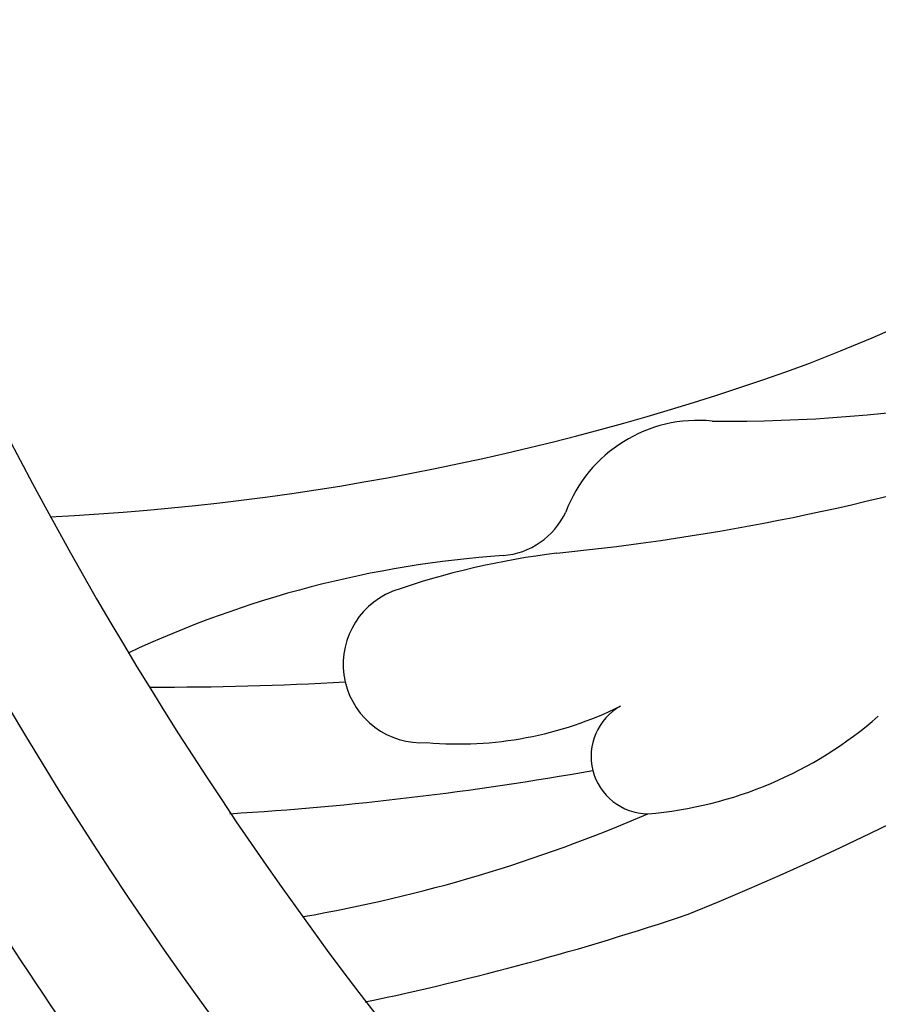
# Model space of a CAD drawing. Units: centimetres. Extents: x 0 to 11169, y 0 to 4011.
# Drawn here: x 9232 to 9256, y 3522 to 3549 of the extents above; entities that cross this region are included whole.
import ezdxf

# ---------------------------------------------------------------- set-up
doc = ezdxf.new("R2010")
doc.units = ezdxf.units.CM
doc.layers.add('H-08.木作(細線)', color=252, linetype='Continuous')

# ---------------------------------------------------------------- blocks, each defined once
blk = doc.blocks.new('SE-21108L-d01')
at = {"layer": 'H-08.木作(細線)'}
for centre, radius, start, end in [((20279.75, 9414.6), 67.094, 291.23716, 342.03782), ((20266.54, 9420.717), 90.53, 292.1925, 329.04951), ((20301.911, 9390.249), 39.776, 269.2558, 312.7311), ((20290.586, 9411.91), 65.398, 275.73, 298.77553), ((20279.57, 9419.384), 71.636, 272.86998, 289.9849), ((20301.008, 9346.595), 3.9, 84.3184, 159.3638), ((20295.471, 9348.847), 2.081, 274.4099, 335.0503), ((20297.651, 9317.826), 29.017, 93.9912, 115.1835), ((20299.753, 9325.206), 21.792, 96.9525, 109.24), ((20293.391, 9343.779), 2.163, 112.2287, 273.8089), ((20286.159, 9435.076), 91.927, 269.84226, 273.19541), ((20294.411, 9351.635), 10.053, 264.9996, 296.3316), ((20299.64, 9341.242), 1.583, 119.1206, 269.3561), ((20298.698, 9350.692), 11.071, 274.7875, 311.0626), ((20282.741, 9427.284), 87.787, 273.50137, 280.08042), ((20282.919, 9378.324), 42.119, 279.8479, 293.3643), ((20275.808, 9411.169), 78.348, 281.79922, 288.5523)]:
    blk.add_arc(centre, radius, start, end, dxfattribs=at)
blk = doc.blocks.new('SE-21111L-d01')
at = {"layer": 'H-08.木作(細線)'}
for centre, radius, start, end in [((20374.529, 9397.257), 107.466, 186.85858, 247.44868), ((20374.529, 9397.257), 107.466, 186.85858, 247.44868), ((20374.616, 9397.841), 104.23, 196.00513, 247.24956), ((20374.616, 9397.841), 104.23, 196.00513, 247.24956), ((20374.616, 9397.841), 104.23, 196.00513, 247.24956)]:
    blk.add_arc(centre, radius, start, end, dxfattribs=at)
blk.add_open_spline([(20281.227, 9337.333), (20285.238, 9331.098), (20295.431, 9316.943), (20313.081, 9301.698), (20326.982, 9294.848), (20332.084, 9292.783)], degree=3, knots=[0, 0, 0, 0, 22.301407, 52.154689, 68.609315, 68.609315, 68.609315, 68.609315], dxfattribs=at)
blk = doc.blocks.new('OB-0006')
for name in ['SE-21108L-d01', 'SE-21111L-d01']:
    blk.add_blockref(name, (-20509.465, -9153.907))

msp = doc.modelspace()

# ---------------------------------------------------------------- block references
msp.add_blockref('OB-0006', (9459.485, 3341.003))

doc.saveas('drawing.dxf')
